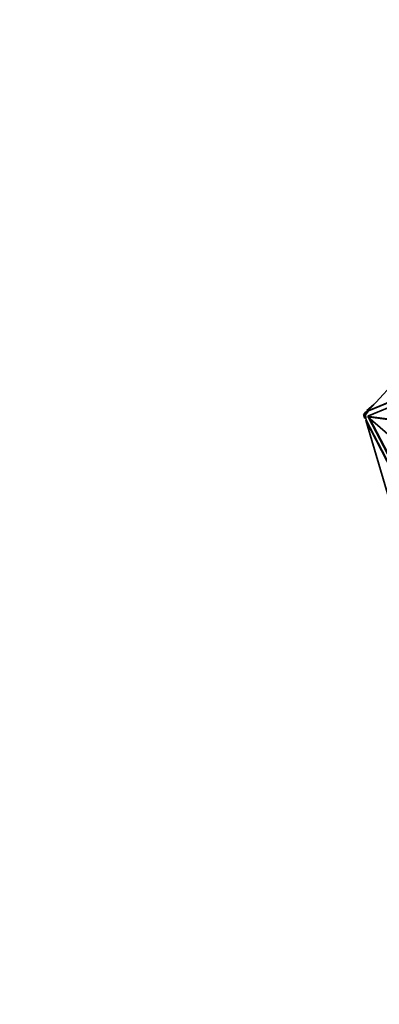
# Model space of a CAD drawing. Units: millimetres. Extents: x 0 to 1478, y 0 to 1758.
# Drawn here: x 575 to 606, y 422 to 506 of the extents above; entities that cross this region are included whole.
import ezdxf
from ezdxf import colors
from ezdxf.entities.mleader import LeaderData, LeaderLine
from ezdxf.math import Vec2, Vec3

# ---------------------------------------------------------------- set-up
doc = ezdxf.new("R2010")
doc.units = ezdxf.units.MM
doc.layers.add('DV3_Défaut', color=7, linetype='Continuous')
doc.layers.add('Défaut', color=7, linetype='Continuous')

# ---------------------------------------------------------------- blocks, each defined once
blk = doc.blocks.new('_DOT')
at = {"color": 0}
blk.add_line((0, 0), (-1, 0), dxfattribs=at)
at = {"color": 0, "const_width": 0.333}
blk.add_lwpolyline([(-0.1665, 0, 1), (0.1665, 0, 1)], format="xyb", close=True, dxfattribs=at)
blk = doc.blocks.new('SE2')
at = {"layer": 'DV3_Défaut', "color": 7, "linetype": 'Continuous', "lineweight": 35}
for p, q in [((610.79, 479.085), (604.914, 472.658)), ((612.034, 475.614), (604.914, 472.658)), ((604.943, 472.667), (612.091, 475.632)), ((612.379, 475.319), (604.899, 472.216)), ((612.38, 475.313), (604.955, 472.234)), ((605.411, 473.202), (604.798, 472.707)), ((604.692, 472.542), (604.54, 472.334)), ((604.54, 472.334), (604.605, 472.265)), ((604.566, 472.304), (604.586, 472.107)), ((604.566, 472.304), (604.604, 472.263)), ((604.566, 472.304), (604.568, 472.304)), ((604.604, 472.263), (604.646, 472.321)), ((604.757, 472.472), (604.646, 472.321)), ((604.646, 472.321), (604.703, 472.338)), ((604.646, 472.321), (604.668, 472.107)), ((604.646, 472.321), (604.646, 472.321)), ((604.973, 472.726), (604.692, 472.542)), ((604.692, 472.542), (604.757, 472.472)), ((604.703, 472.338), (604.841, 472.527)), ((604.73, 472.07), (604.703, 472.338)), ((604.841, 472.527), (604.757, 472.472)), ((604.853, 472.648), (604.798, 472.707)), ((604.841, 472.527), (604.943, 472.667)), ((604.899, 472.216), (604.955, 472.234)), ((604.943, 472.667), (604.914, 472.658)), ((604.955, 472.234), (604.989, 472.168)), ((604.973, 472.726), (604.974, 472.724)), ((604.586, 472.107), (604.735, 472.019)), ((604.586, 472.107), (604.668, 472.107)), ((604.742, 471.946), (604.642, 472.067)), ((604.652, 472.067), (604.642, 472.067)), ((604.668, 472.107), (604.73, 472.07)), ((604.72, 471.863), (604.75, 471.872)), ((609.068, 463.428), (604.72, 471.863)), ((607.095, 463.904), (604.72, 471.863)), ((604.75, 471.872), (604.73, 472.07)), ((609.124, 463.445), (604.75, 471.872)), ((604.899, 472.216), (604.933, 472.151)), ((605.023, 472.178), (604.91, 472.144)), ((613.628, 470.985), (604.91, 472.144)), ((604.91, 472.144), (612.267, 465.721)), ((604.959, 472.101), (609.429, 463.49)), ((613.741, 471.02), (605.023, 472.178)), ((605.079, 471.996), (609.476, 463.525))]:
    blk.add_line(p, q, dxfattribs=at)

msp = doc.modelspace()

# ---------------------------------------------------------------- block references
at = {"layer": 'Défaut'}
msp.add_blockref('SE2', (0, 0), dxfattribs=at)

# ---------------------------------------------------------------- leaders
at = {"layer": 'Défaut', "color": 7, "linetype": 'Continuous', "lineweight": 18}
ml = msp.add_multileader_mtext('Standard', dxfattribs=at)
ml.set_content('{\\pxsm0.9;\\fSolid Edge ISO|b1||i0||c0|p34;\\W1.;10/12/2018\\P}', color=256)
ml.set_leader_properties()
ml.set_arrow_properties(name='DOT')
ml.build(insert=Vec2(0, 0))
ml.multileader.update_dxf_attribs({"leader_type": 0, "dogleg_length": 0, "arrow_head_size": 12})
ctx = ml.context
ctx.base_point, ctx.char_height, ctx.arrow_head_size, ctx.landing_gap_size = Vec3(1390.407, 1750.708), 12, 12, 4.2
notes = []
notes.append((ctx, [(0, (0, 0, 0), (0, 0), (1, 0), 1, [])]))
ctx.mtext.insert = Vec3(1392.407, 1756.828)
for ctx, leaders in notes:
    for number, flags, end, landing, length, lines in leaders:
        leader = LeaderData()
        leader.index, (leader.has_last_leader_line, leader.has_dogleg_vector, leader.attachment_direction) = number, flags
        leader.last_leader_point, leader.dogleg_vector, leader.dogleg_length = Vec3(end), Vec3(landing), length
        for number, points, colour, breaks in lines:
            line = LeaderLine()
            line.index, line.vertices, line.color, line.breaks = number, Vec3.list(points), colors.encode_raw_color(colour), breaks
            leader.lines.append(line)
        ctx.leaders.append(leader)

doc.saveas('drawing.dxf')
